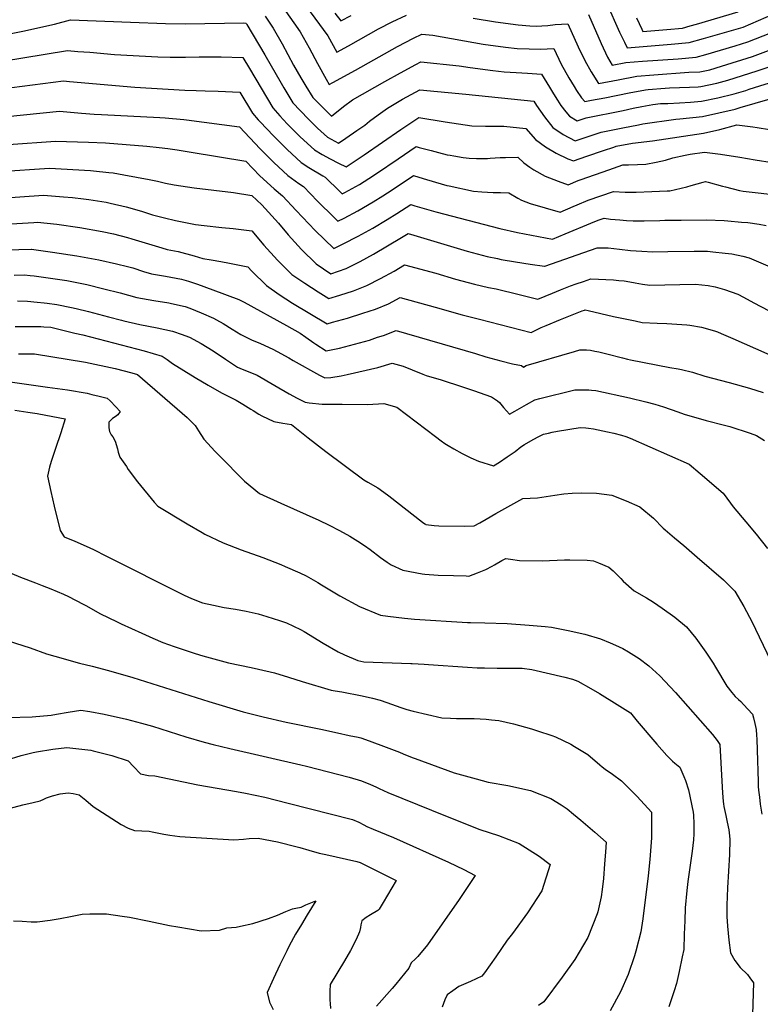
# Model space of a CAD drawing. Units: inches. Extents: x 2572295 to 2577760, y 1529148 to 1534828.
# Drawn here: x 2576329 to 2576930, y 1531928 to 1532727 of the extents above; entities that cross this region are included whole.
import ezdxf

# ---------------------------------------------------------------- set-up
doc = ezdxf.new("R2010")
doc.units = ezdxf.units.IN
doc.header["$MEASUREMENT"] = 0
doc.layers.add('tile_2645_09_contour_10ft', color=157, linetype='Continuous')

msp = doc.modelspace()

# ---------------------------------------------------------------- linework, layer by layer
at = {"layer": 'tile_2645_09_contour_10ft'}
for points, elevation in [([(2576557.93, 1532742.05), (2576578.98, 1532713.38), (2576586.28, 1532700.16), (2576595.74, 1532705.36), (2576620.21, 1532718.97), (2576631.26, 1532724.69), (2576642.87, 1532730.14)], 7650), ([(2576805.12, 1532740.16), (2576815.79, 1532716.5), (2576819.75, 1532708.17), (2576821.86, 1532703.75), (2576857.56, 1532706.75), (2576872.3, 1532708.1), (2576883.8, 1532711.27), (2576916.12, 1532720.54), (2576940.92, 1532731.36)], 7630), ([(2576527.98, 1532729.42), (2576534.56, 1532719.65), (2576541.91, 1532706.84), (2576551.07, 1532689.63), (2576557.05, 1532679.25), (2576561.09, 1532672.58), (2576566.75, 1532663.38), (2576572.91, 1532657.15), (2576581.97, 1532648.35), (2576591.73, 1532656.11), (2576598.87, 1532661.49), (2576625.12, 1532676.25), (2576637.86, 1532683.35), (2576650.33, 1532690.16), (2576654.41, 1532692.3), (2576685.63, 1532689.14), (2576694.5, 1532687.67), (2576712.84, 1532685.21), (2576722.17, 1532684.17), (2576731.73, 1532683.52), (2576741.13, 1532683.15), (2576752.47, 1532682.39), (2576758.95, 1532671.76), (2576762.06, 1532666.4), (2576765.43, 1532661.16), (2576768.15, 1532656.94), (2576772.26, 1532651.75), (2576775.16, 1532648.12), (2576781.34, 1532644.45), (2576788.66, 1532646.78), (2576818.67, 1532652.95), (2576826.72, 1532654.6), (2576833.77, 1532655.96), (2576842.89, 1532657.63), (2576849.11, 1532658.45), (2576854.82, 1532658.42), (2576864.43, 1532658.94), (2576873.22, 1532659.46), (2576882.4, 1532660.27), (2576895.57, 1532663.07), (2576908.71, 1532666.43), (2576918.23, 1532669.13), (2576921.04, 1532670.04), (2576946.06, 1532677.85)], 7670), ([(2576543, 1532735.76), (2576556.61, 1532716.54), (2576563.74, 1532703.76), (2576570.62, 1532691.01), (2576577.71, 1532678.23), (2576580.07, 1532674), (2576583.11, 1532675.65), (2576601.41, 1532685.66), (2576635.65, 1532704.7), (2576648.44, 1532711.47), (2576655.15, 1532714.89), (2576664.15, 1532713.92), (2576705.01, 1532706.68), (2576723.29, 1532704.1), (2576732.71, 1532703.22), (2576742.38, 1532702.79), (2576751.46, 1532702.66), (2576762.5, 1532703.08), (2576768.42, 1532690.4), (2576774.68, 1532679.25), (2576778.79, 1532672.19), (2576780.71, 1532669.13), (2576784.92, 1532663.23), (2576787.49, 1532660.02), (2576793.07, 1532661.08), (2576803.89, 1532663.15), (2576823.55, 1532667.09), (2576836.84, 1532669.6), (2576838.9, 1532669.97), (2576852.86, 1532670.93), (2576856.33, 1532671.16), (2576872.46, 1532671.67), (2576879.62, 1532672.05), (2576881.66, 1532672.18), (2576894.83, 1532675.1), (2576903.75, 1532677.43), (2576927.54, 1532684.95), (2576942.17, 1532689.98)], 7660), ([(2576584.73, 1532731.74), (2576589.54, 1532725.46), (2576597.8, 1532729.98)], 7640), ([(2576790.6, 1532730.77), (2576800.85, 1532707.19), (2576806.1, 1532696.08), (2576809.87, 1532689.69), (2576820.74, 1532691.65), (2576834.48, 1532692.86), (2576863.21, 1532694.83), (2576877.93, 1532696.21), (2576885.75, 1532698.36), (2576909.68, 1532705.41), (2576919.98, 1532708.5), (2576968.35, 1532727.5)], 7640), ([(2576829.54, 1532727.92), (2576833.88, 1532718.76), (2576834.74, 1532716.95), (2576854.19, 1532718.59), (2576866.79, 1532719.72), (2576873.04, 1532721.42), (2576878.31, 1532722.86), (2576912.14, 1532732.93)], 7620), ([(2576312.31, 1532713.43), (2576331.52, 1532717.22), (2576357, 1532722.98), (2576369.97, 1532726.36), (2576418.77, 1532724.63), (2576447.32, 1532723.35), (2576463.53, 1532723.11), (2576510.7, 1532723.89), (2576512.48, 1532723.72), (2576512.94, 1532723.08), (2576513.21, 1532722.67), (2576527.84, 1532697.87), (2576540.99, 1532675.08), (2576543.27, 1532671.28), (2576550.58, 1532659.17), (2576556.44, 1532652.87), (2576563.48, 1532645.51), (2576568.56, 1532640.37), (2576570.47, 1532638.58), (2576578.7, 1532631.16), (2576587.68, 1532626.31), (2576593.46, 1532630.26), (2576602.54, 1532636.49), (2576608.97, 1532640.96), (2576612.81, 1532644.05), (2576619.94, 1532649.43), (2576627.39, 1532654.73), (2576639.62, 1532661.89), (2576653.67, 1532669.7), (2576691, 1532665.99), (2576746.11, 1532660.32), (2576748.27, 1532656.91), (2576754.71, 1532647.7), (2576761.73, 1532638.89), (2576770.05, 1532633.4), (2576779.8, 1532628.2), (2576790.23, 1532631.65), (2576800.91, 1532635.23), (2576818.37, 1532638.85), (2576831.02, 1532641.32), (2576834.61, 1532642.01), (2576861.52, 1532645.84), (2576864.81, 1532645.99), (2576883.16, 1532647.86), (2576896.33, 1532650.82), (2576909.48, 1532654), (2576913.68, 1532655.22), (2576937.96, 1532662.26)], 7680), ([(2576697.02, 1532727.87), (2576715.04, 1532724.8), (2576733.34, 1532722.27), (2576742.84, 1532721.52), (2576747.96, 1532721.35), (2576752.8, 1532721.51), (2576757.63, 1532721.78), (2576763.41, 1532722.52), (2576773.87, 1532723.28), (2576782.26, 1532704.38), (2576787.5, 1532693.28), (2576792.7, 1532684.18), (2576798.68, 1532674.85), (2576814.56, 1532677.82), (2576829.87, 1532680.75), (2576843.69, 1532681.87), (2576871.96, 1532683.82), (2576880.92, 1532684.17), (2576888.91, 1532685.94), (2576898.46, 1532688.79), (2576923.79, 1532696.64), (2576947.51, 1532705.53)], 7650), ([(2576296.43, 1532689.86), (2576367.69, 1532701.45), (2576375.91, 1532700.83), (2576385.66, 1532700.04), (2576405.91, 1532698.29), (2576441.07, 1532696.35), (2576450.88, 1532696.08), (2576457.26, 1532696.03), (2576463.56, 1532696.2), (2576474.49, 1532696.31), (2576492.26, 1532696.44), (2576509.97, 1532695.88), (2576515.33, 1532686.8), (2576534.39, 1532654.96), (2576540, 1532648.59), (2576545.93, 1532641.98), (2576556.57, 1532631.46), (2576568.18, 1532620.98), (2576574.44, 1532617.13), (2576580.9, 1532613.49), (2576587.56, 1532610.04), (2576593.78, 1532607.15), (2576608.55, 1532616.92), (2576638.18, 1532637.42), (2576652.83, 1532647.04), (2576674.18, 1532643.49), (2576685.05, 1532641.9), (2576695.95, 1532640.4), (2576706.95, 1532640.08), (2576721.77, 1532640.09), (2576739.75, 1532638.25), (2576747.65, 1532629.2), (2576755.53, 1532623.4), (2576764.24, 1532618.18), (2576773.91, 1532613.61), (2576778.26, 1532611.95), (2576789.19, 1532615.66), (2576802.84, 1532620.34), (2576811.06, 1532623.13), (2576813.05, 1532623.79), (2576826.33, 1532626.39), (2576842.4, 1532628.12), (2576883.98, 1532634.56), (2576897.15, 1532637.37), (2576910.94, 1532641.1), (2576923.87, 1532639.51), (2576927.53, 1532639.02), (2576937.5, 1532637.53)], 7690), ([(2576297.13, 1532668.27), (2576364.45, 1532676.89), (2576369.36, 1532676.48), (2576422.33, 1532671.82), (2576462.94, 1532669.32), (2576472.16, 1532669.06), (2576479.28, 1532668.91), (2576489.87, 1532668.53), (2576507.56, 1532667.71), (2576517.9, 1532650.67), (2576522.51, 1532645.22), (2576524.09, 1532643.49), (2576534.87, 1532632.19), (2576545.98, 1532621.22), (2576557.44, 1532610.58), (2576563.47, 1532606.52), (2576574.78, 1532599.82), (2576576.69, 1532598.79), (2576588.59, 1532587.16), (2576590.69, 1532585.11), (2576592.81, 1532586.24), (2576604.72, 1532592.8), (2576612.38, 1532597.72), (2576618.6, 1532601.8), (2576635.97, 1532613.63), (2576650.65, 1532623.54), (2576653.05, 1532622.92), (2576659.7, 1532621.18), (2576662.8, 1532620.26), (2576668.74, 1532618.7), (2576675.91, 1532616.87), (2576678.14, 1532616.45), (2576681.21, 1532615.92), (2576688.94, 1532614.61), (2576693.68, 1532614.13), (2576699.75, 1532613.8), (2576708.68, 1532614), (2576710.84, 1532614.08), (2576718.72, 1532614.64), (2576723.17, 1532614.81), (2576733.21, 1532614.93), (2576737.94, 1532610.45), (2576742.89, 1532606.85), (2576746.12, 1532604.56), (2576755.47, 1532599.62), (2576765.89, 1532595.53), (2576773.98, 1532592.43), (2576782.1, 1532596.03), (2576784.68, 1532596.95), (2576807.12, 1532604.78), (2576818.32, 1532608.64), (2576823.12, 1532608.66), (2576830.25, 1532608.87), (2576837.16, 1532609.39), (2576845.49, 1532610.91), (2576853.05, 1532612.45), (2576859.08, 1532614.29), (2576868.92, 1532616.46), (2576873.09, 1532617.33), (2576884.83, 1532619.06), (2576897.67, 1532617.48), (2576913.46, 1532614.88), (2576925.92, 1532612.66), (2576939.56, 1532610.53)], 7700), ([(2576289.3, 1532644.96), (2576361.21, 1532652.34), (2576379.15, 1532650.67), (2576389.18, 1532649.72), (2576395.16, 1532649.5), (2576442.69, 1532647.2), (2576446.9, 1532646.93), (2576462.07, 1532645.39), (2576464.25, 1532645.15), (2576507.26, 1532639.62), (2576524.06, 1532621.73), (2576535.15, 1532610.72), (2576546.51, 1532599.99), (2576552.32, 1532595.73), (2576555.45, 1532593.57), (2576559.16, 1532591.09), (2576570.63, 1532579.28), (2576572.11, 1532577.73), (2576582.44, 1532567.61), (2576587.22, 1532562.96), (2576592.1, 1532565.44), (2576603.3, 1532571.45), (2576615.89, 1532578.63), (2576623.58, 1532583.5), (2576631.19, 1532588.48), (2576648.46, 1532600.04), (2576656.33, 1532597.77), (2576666.49, 1532594.62), (2576675.52, 1532592), (2576677.52, 1532591.57), (2576697.1, 1532587.49), (2576703.91, 1532586.91), (2576713.15, 1532586.39), (2576719.16, 1532586.28), (2576725.87, 1532586.01), (2576733.06, 1532581.62), (2576736.12, 1532580.16), (2576743.12, 1532577.24), (2576767.62, 1532570.44), (2576778.09, 1532574.88), (2576781.28, 1532576.25), (2576790.2, 1532580.06), (2576800.7, 1532583.6), (2576810.82, 1532587.01), (2576820.27, 1532586.58), (2576829.26, 1532586.62), (2576841.85, 1532586.96), (2576854.38, 1532587.51), (2576856.71, 1532587.61), (2576870.41, 1532590.9), (2576873.85, 1532591.94), (2576883.53, 1532594.65), (2576885.48, 1532595.13), (2576887.63, 1532594.67), (2576899.27, 1532591.46), (2576901.67, 1532590.77), (2576913.04, 1532587.99), (2576916.21, 1532587.26), (2576947.47, 1532583.95)], 7710), ([(2576319.73, 1532625.12), (2576357.89, 1532627.92), (2576384.82, 1532627.03), (2576398.37, 1532626.48), (2576431.94, 1532623.83), (2576442, 1532622.89), (2576449.1, 1532622.07), (2576456.71, 1532620.91), (2576468.07, 1532619.05), (2576512.29, 1532611.7), (2576523.89, 1532599.82), (2576535.34, 1532589.19), (2576542.05, 1532583.58), (2576553.2, 1532571.62), (2576568.62, 1532555.46), (2576576.25, 1532548.04), (2576583.75, 1532540.81), (2576591.49, 1532544.53), (2576603.62, 1532550.82), (2576615.47, 1532557.47), (2576627.17, 1532564.29), (2576634.89, 1532569.14), (2576646.27, 1532576.54), (2576649.61, 1532575.56), (2576666.69, 1532570.52), (2576718.48, 1532557.19), (2576732.79, 1532553.92), (2576761.26, 1532548.45), (2576771.66, 1532552.64), (2576792.56, 1532561.32), (2576798.46, 1532563.76), (2576803.31, 1532565.38), (2576808.37, 1532564.63), (2576816.03, 1532564.05), (2576821.38, 1532563.69), (2576826.75, 1532563.34), (2576835.8, 1532563.17), (2576848.39, 1532563.49), (2576852.56, 1532563.71), (2576865.83, 1532563.95), (2576886.33, 1532564.13), (2576900.57, 1532563.46), (2576903.62, 1532563.29), (2576914.85, 1532562.34), (2576919.79, 1532561.89), (2576929.19, 1532560.47), (2576934.7, 1532559.51)], 7720), ([(2576272.07, 1532600.7), (2576352.98, 1532606.02), (2576386.34, 1532604.19), (2576388.79, 1532603.95), (2576401.18, 1532602.61), (2576404.79, 1532602.19), (2576413.44, 1532600.71), (2576434.03, 1532596.94), (2576440.59, 1532595.49), (2576447.14, 1532593.97), (2576454.18, 1532592.43), (2576470.34, 1532589.98), (2576486.48, 1532588.04), (2576502.37, 1532586.29), (2576517.33, 1532583.78), (2576525.3, 1532576.22), (2576538.83, 1532561.31), (2576546.7, 1532551.94), (2576557.67, 1532539.93), (2576569.51, 1532528.3), (2576581.51, 1532520.2), (2576593.87, 1532524.66), (2576605.24, 1532530.29), (2576616.15, 1532536.29), (2576638.71, 1532549.65), (2576644.09, 1532553.04), (2576648.87, 1532551.74), (2576692.14, 1532538.76), (2576708.27, 1532534.46), (2576716.65, 1532532.6), (2576719.69, 1532531.94), (2576731.39, 1532530.06), (2576743.12, 1532528.23), (2576754.91, 1532526.41), (2576755.06, 1532526.48), (2576797.5, 1532541.37), (2576806.59, 1532541.44), (2576815.79, 1532540.33), (2576824.7, 1532539.32), (2576833.75, 1532538.64), (2576842.75, 1532538.24), (2576854.99, 1532538.34), (2576876.35, 1532538.76), (2576880.45, 1532538.71), (2576887.04, 1532538.6), (2576891.48, 1532538.26), (2576901.41, 1532537.18), (2576907.01, 1532536.42), (2576915.81, 1532534.55), (2576921.02, 1532533.31), (2576938.02, 1532525.94)], 7730), ([(2576305.74, 1532581.14), (2576348.08, 1532584.11), (2576364.3, 1532582.89), (2576371.82, 1532582.17), (2576380.56, 1532581.25), (2576385.05, 1532580.58), (2576398.93, 1532578.37), (2576402.35, 1532577.76), (2576415.36, 1532574.59), (2576422.12, 1532572.63), (2576428.45, 1532570.76), (2576436.71, 1532568.2), (2576446.26, 1532565.69), (2576455.34, 1532563.52), (2576466.13, 1532561.29), (2576471.53, 1532560.38), (2576478.57, 1532559.49), (2576492.96, 1532557.84), (2576502.16, 1532557.08), (2576517.2, 1532555.08), (2576527.13, 1532543.45), (2576538.13, 1532531.45), (2576549.87, 1532519.78), (2576560.32, 1532512.58), (2576571.16, 1532505.55), (2576579.8, 1532500.26), (2576588.74, 1532502.84), (2576599.9, 1532506.56), (2576610.56, 1532510.7), (2576621.82, 1532516.42), (2576632.69, 1532522.45), (2576641.17, 1532527.62), (2576666.57, 1532520.88), (2576682.66, 1532516.01), (2576698.1, 1532511.81), (2576709.46, 1532509.18), (2576715.72, 1532508.11), (2576722.06, 1532506.49), (2576727.78, 1532505.05), (2576749.47, 1532499.6), (2576761.2, 1532504.7), (2576767.84, 1532507.39), (2576776.07, 1532510.49), (2576780.45, 1532512.06), (2576786.45, 1532514.18), (2576792.44, 1532516.3), (2576810.93, 1532515.31), (2576815.13, 1532514.97), (2576819.42, 1532514.54), (2576824.12, 1532513.8), (2576828.42, 1532512.98), (2576834.34, 1532512.02), (2576840.28, 1532511.15), (2576852.52, 1532511.29), (2576864.8, 1532511.67), (2576877.38, 1532511.86), (2576887.8, 1532510.76), (2576893.26, 1532509.86), (2576900.84, 1532507.69), (2576911.74, 1532503.75), (2576916.29, 1532501.44), (2576924.8, 1532496.84), (2576936.69, 1532490.65)], 7740), ([(2576322, 1532560.79), (2576340.39, 1532562.03), (2576343.18, 1532562.21), (2576359.06, 1532560.46), (2576377.62, 1532557.77), (2576395.71, 1532554.62), (2576404.97, 1532552.81), (2576416.49, 1532549.69), (2576419.92, 1532548.72), (2576444.3, 1532541.3), (2576448.56, 1532540.15), (2576457.46, 1532538.54), (2576470.35, 1532534.97), (2576477.45, 1532532.86), (2576484.19, 1532531.62), (2576492.06, 1532530.29), (2576499.15, 1532528.9), (2576514.08, 1532525.93), (2576517.29, 1532522.41), (2576529.06, 1532510.75), (2576539.36, 1532503.49), (2576550.34, 1532496.51), (2576578.32, 1532479.82), (2576582.84, 1532480.95), (2576594.92, 1532484.3), (2576607.5, 1532488.25), (2576617.67, 1532491.69), (2576628.21, 1532495.93), (2576637.8, 1532500.99), (2576666.05, 1532493.16), (2576688.12, 1532487.03), (2576702.03, 1532483.44), (2576744.03, 1532472.78), (2576749.5, 1532475.34), (2576752.22, 1532476.61), (2576756.14, 1532478.41), (2576767.92, 1532483.23), (2576785.36, 1532490.3), (2576787.43, 1532490.92), (2576787.77, 1532491.01), (2576790.21, 1532490.48), (2576810.72, 1532485.66), (2576828.33, 1532482.04), (2576834.21, 1532480.88), (2576846.27, 1532480.15), (2576854.06, 1532480.07), (2576870.43, 1532478.82), (2576872.75, 1532478.56), (2576882.3, 1532477.09), (2576892.95, 1532473.9), (2576895.15, 1532473.18), (2576898.26, 1532471.87), (2576907.7, 1532467.77), (2576944.6, 1532451.51)], 7750), ([(2576287.56, 1532538.85), (2576338.27, 1532540.31), (2576338.34, 1532540.3), (2576355.55, 1532537.94), (2576375.23, 1532534.83), (2576390.15, 1532532.12), (2576393.16, 1532531.52), (2576407.53, 1532528.53), (2576416.39, 1532526.24), (2576420.71, 1532525.02), (2576429.44, 1532522.25), (2576435.93, 1532520.2), (2576447.19, 1532518.33), (2576460.29, 1532516.04), (2576466, 1532514.27), (2576473.25, 1532511.85), (2576485.73, 1532507.38), (2576506.76, 1532499.58), (2576511.06, 1532497.38), (2576545.35, 1532478.46), (2576556.39, 1532472.05), (2576561.02, 1532468.88), (2576567.59, 1532464.28), (2576569.25, 1532463.15), (2576577.49, 1532457.85), (2576588.34, 1532460.1), (2576600.62, 1532463.17), (2576612.67, 1532466.54), (2576619.4, 1532468.76), (2576624.26, 1532470.37), (2576634.43, 1532474.37), (2576698.7, 1532455.6), (2576707.1, 1532452.95), (2576719.49, 1532449.65), (2576728.91, 1532447.29), (2576736.15, 1532445.96), (2576737.87, 1532444.61), (2576740.08, 1532445.83), (2576779.09, 1532457.33), (2576783.48, 1532458.48), (2576785.24, 1532458.54), (2576788.93, 1532458.48), (2576792.17, 1532458.3), (2576795.78, 1532457.58), (2576799.04, 1532456.9), (2576805.5, 1532455.41), (2576818.27, 1532452.13), (2576822.32, 1532451.12), (2576824.71, 1532450.61), (2576856.57, 1532444.4), (2576863.32, 1532443.23), (2576866.06, 1532442.64), (2576875.01, 1532440.57), (2576884.94, 1532437.26), (2576904.85, 1532432.08), (2576921.17, 1532427.61), (2576932.34, 1532423.93)], 7760), ([(2576324.36, 1532519.15), (2576332.62, 1532519.39), (2576337.26, 1532518.97), (2576340.63, 1532518.57), (2576350.19, 1532517.44), (2576367.01, 1532514.74), (2576383.34, 1532511.55), (2576397.17, 1532508.22), (2576410.43, 1532504.86), (2576423.82, 1532501.08), (2576437.8, 1532498.55), (2576449.9, 1532496.68), (2576451.97, 1532496.33), (2576463.09, 1532493.75), (2576466.86, 1532492.47), (2576476.17, 1532488.57), (2576486.14, 1532484.3), (2576488.55, 1532482.95), (2576493.89, 1532479.93), (2576501.38, 1532475.36), (2576508.41, 1532470.97), (2576517.05, 1532466.85), (2576524.25, 1532463.69), (2576534.37, 1532459.12), (2576537.85, 1532457.36), (2576547.27, 1532452.02), (2576550.87, 1532449.9), (2576572.24, 1532438.13), (2576576.66, 1532435.88), (2576581.43, 1532436.29), (2576589.91, 1532437.51), (2576594.61, 1532438.47), (2576619.51, 1532444.29), (2576631.06, 1532447.74), (2576640.22, 1532445.45), (2576647.51, 1532442.39), (2576656.02, 1532438.74), (2576658.87, 1532437.89), (2576670.85, 1532434.38), (2576688.41, 1532428.64), (2576697.15, 1532425.66), (2576711.83, 1532420.58), (2576716.76, 1532417.14), (2576718.37, 1532415.77), (2576721.62, 1532411.86), (2576726.46, 1532406.48), (2576730.73, 1532408.85), (2576740.36, 1532414.3), (2576747, 1532417.98), (2576751.16, 1532419.02), (2576779.53, 1532426.04), (2576783.56, 1532426.13), (2576786.68, 1532426.18), (2576790.96, 1532426.05), (2576793.03, 1532425.91), (2576796.57, 1532425.59), (2576823.92, 1532419.59), (2576837.01, 1532416.5), (2576844.33, 1532414.52), (2576851.57, 1532412.33), (2576863.07, 1532408.25), (2576868.18, 1532406.39), (2576886.03, 1532401.19), (2576900.96, 1532397.46), (2576905.19, 1532396.45), (2576921.76, 1532390.96), (2576926.79, 1532389.09), (2576933.38, 1532385.04)], 7770), ([(2576326.97, 1532498.47), (2576335.08, 1532497.99), (2576343.15, 1532497.4), (2576348.73, 1532496.85), (2576351.15, 1532496.54), (2576359.1, 1532495.51), (2576370.94, 1532493), (2576374.7, 1532492.14), (2576384.57, 1532489.67), (2576401.02, 1532485.29), (2576411.37, 1532482.61), (2576413.34, 1532482.13), (2576426.49, 1532479.27), (2576440.37, 1532476.56), (2576452.79, 1532473.68), (2576460.66, 1532470.99), (2576465.77, 1532469.22), (2576466.61, 1532468.79), (2576476.1, 1532463.86), (2576486.02, 1532457.71), (2576495.86, 1532451.06), (2576505.76, 1532444.56), (2576509.52, 1532442.92), (2576518.33, 1532439.48), (2576521.68, 1532438.13), (2576535.87, 1532429.56), (2576547.54, 1532422.83), (2576554.11, 1532419.29), (2576560.56, 1532416.27), (2576563.76, 1532415.73), (2576574.27, 1532414.43), (2576590.69, 1532414.4), (2576611.23, 1532414.38), (2576624.3, 1532414.98), (2576635.11, 1532412.06), (2576666.26, 1532388.35), (2576671.07, 1532384.85), (2576674.04, 1532382.72), (2576676.65, 1532381.04), (2576681.21, 1532378.27), (2576688.05, 1532374.42), (2576694.95, 1532370.94), (2576701.35, 1532368.17), (2576713.52, 1532364.61), (2576718.22, 1532367.45), (2576724.65, 1532371.67), (2576731.06, 1532376.14), (2576735.67, 1532379.96), (2576738.54, 1532381.67), (2576745.7, 1532385.88), (2576750.28, 1532388.32), (2576753.92, 1532390.12), (2576757.96, 1532391.11), (2576761.17, 1532391.85), (2576765.28, 1532392.75), (2576783.84, 1532395.65), (2576788.27, 1532395.36), (2576790.48, 1532395.09), (2576794.65, 1532394.55), (2576805.88, 1532392.16), (2576811.07, 1532390.92), (2576817.23, 1532389.29), (2576820.73, 1532388.2), (2576824.41, 1532387.05), (2576872.23, 1532365.71), (2576881.11, 1532358.39), (2576899.82, 1532342.37), (2576905.91, 1532334.24), (2576908.1, 1532331.22), (2576918.25, 1532319.07), (2576926.62, 1532309.14), (2576935.88, 1532297.38)], 7780), ([(2576325.1, 1532477.56), (2576337.73, 1532477.53), (2576345.94, 1532477.51), (2576348.56, 1532477.38), (2576354.02, 1532477.04), (2576373.61, 1532472.27), (2576380.09, 1532470.67), (2576429.85, 1532457.9), (2576444.53, 1532453.49), (2576448.44, 1532450.65), (2576452.82, 1532447.55), (2576471.29, 1532436.28), (2576481.89, 1532429.81), (2576492.58, 1532423.75), (2576499.79, 1532420.26), (2576504.47, 1532417.66), (2576510.04, 1532414.53), (2576516.55, 1532410.45), (2576518.34, 1532409.28), (2576523.07, 1532406.4), (2576525.33, 1532405.15), (2576535.18, 1532400.44), (2576542.37, 1532399.15), (2576549.4, 1532398.04), (2576563.1, 1532387.09), (2576577.48, 1532376.14), (2576608.3, 1532353.07), (2576611.54, 1532351.3), (2576619.64, 1532346.74), (2576624.36, 1532343.25), (2576628.58, 1532340.08), (2576655.77, 1532318.9), (2576657.58, 1532317.52), (2576658.22, 1532317.04), (2576658.54, 1532316.86), (2576665.26, 1532316.15), (2576669.01, 1532315.85), (2576689.55, 1532315.62), (2576697.73, 1532315.7), (2576702.22, 1532318.2), (2576707.57, 1532321.23), (2576715.38, 1532325.72), (2576737.37, 1532338.11), (2576749.2, 1532338.55), (2576763.23, 1532340.74), (2576770.59, 1532341.68), (2576777.2, 1532342.25), (2576784.48, 1532342.47), (2576797.04, 1532342.2), (2576809.41, 1532340.72), (2576821.26, 1532335.99), (2576832.16, 1532331.35), (2576843.33, 1532322.1), (2576851.27, 1532314.03), (2576852.68, 1532312.57), (2576860.32, 1532306.09), (2576867.84, 1532299.89), (2576878.87, 1532290.44), (2576900.16, 1532271.91), (2576909.3, 1532262.8), (2576916.51, 1532250.46), (2576923.28, 1532237.64), (2576926.08, 1532231.94), (2576941.51, 1532199.77)], 7790), ([(2576327.97, 1532455.28), (2576333.18, 1532455.37), (2576340.85, 1532455.44), (2576382.13, 1532448.6), (2576406.29, 1532443.52), (2576419.97, 1532439.92), (2576424.34, 1532438.54), (2576464.71, 1532403.72), (2576471.41, 1532397.11), (2576473.91, 1532392.94), (2576478.27, 1532386.19), (2576487.62, 1532376.25), (2576498.27, 1532365.19), (2576503.67, 1532359.59), (2576511.46, 1532352.1), (2576523.44, 1532342.11), (2576540.73, 1532334.31), (2576571.65, 1532320.46), (2576580.15, 1532316.3), (2576588.57, 1532311.95), (2576596.91, 1532307.34), (2576603.42, 1532303.45), (2576608.86, 1532299.83), (2576613.43, 1532296.56), (2576621.84, 1532290.12), (2576627.14, 1532286.38), (2576630.44, 1532284.07), (2576639.92, 1532279.76), (2576655.65, 1532276.83), (2576657.69, 1532276.66), (2576668.56, 1532275.82), (2576680.96, 1532275.41), (2576691.15, 1532275.1), (2576693.37, 1532275.04), (2576700.48, 1532277.73), (2576707.18, 1532280.36), (2576712.37, 1532283.2), (2576714.25, 1532284.23), (2576720.22, 1532287.54), (2576723.43, 1532289.4), (2576727.12, 1532288.78), (2576734.48, 1532287.58), (2576752.91, 1532287.42), (2576770.97, 1532288.11), (2576775.38, 1532288.21), (2576789.45, 1532287.85), (2576794.75, 1532287.38), (2576798.67, 1532285.83), (2576807.13, 1532282.33), (2576810.47, 1532279.19), (2576816.85, 1532273.12), (2576818.66, 1532270.89), (2576827.6, 1532262.94), (2576837.69, 1532257.35), (2576843.27, 1532253.87), (2576850.44, 1532248.93), (2576860.74, 1532241.58), (2576869.99, 1532233.73), (2576877.71, 1532224.6), (2576885.87, 1532213.41), (2576891.72, 1532204.32), (2576893.51, 1532201.13), (2576902.81, 1532185.78), (2576906.89, 1532180.6), (2576909.72, 1532177.44), (2576912.38, 1532174.86), (2576914.12, 1532173.18), (2576916.4, 1532170.89), (2576923.74, 1532162.97), (2576924.43, 1532160.12), (2576925.45, 1532155.52), (2576926.52, 1532150.44), (2576926.9, 1532146), (2576927.14, 1532142.65), (2576927.54, 1532133.88), (2576928.17, 1532108.45), (2576928.4, 1532104.36), (2576928.62, 1532101.37), (2576929.26, 1532095.51), (2576930.01, 1532089.9), (2576931.31, 1532081.8)], 7800), ([(2576321.2, 1532432.56), (2576351.37, 1532428.42), (2576367.52, 1532426.19), (2576383.71, 1532423.34), (2576387.45, 1532422.44), (2576393.28, 1532421.02), (2576399.93, 1532419.34), (2576402.39, 1532417.15), (2576406.97, 1532412.48), (2576410.31, 1532408.48), (2576408.38, 1532405.81), (2576406.4, 1532404.16), (2576404.19, 1532402.92), (2576401.16, 1532399.94), (2576401.27, 1532395.43), (2576401.77, 1532392.47), (2576403.22, 1532389.57), (2576404.51, 1532387.89), (2576406.31, 1532384.57), (2576408.27, 1532378.15), (2576408.9, 1532375.46), (2576410.03, 1532371.63), (2576415.42, 1532363.82), (2576417.02, 1532361.59), (2576424.57, 1532351.63), (2576437.99, 1532334.89), (2576441.07, 1532331.77), (2576464.9, 1532317.44), (2576477.09, 1532310.35), (2576479.22, 1532309.15), (2576493.89, 1532301.88), (2576508.53, 1532296.34), (2576526.11, 1532290.15), (2576540.74, 1532284.45), (2576544.39, 1532282.92), (2576556.2, 1532277.69), (2576561.47, 1532275.16), (2576570.83, 1532269.76), (2576573.87, 1532267.9), (2576576.42, 1532266.21), (2576588.7, 1532258.91), (2576604.73, 1532250.21), (2576621.73, 1532243.43), (2576627.54, 1532242.42), (2576641.14, 1532240.85), (2576649.32, 1532240.11), (2576692.23, 1532237.43), (2576694.87, 1532237.32), (2576706.34, 1532237.16), (2576724.5, 1532236.54), (2576742.37, 1532235.28), (2576755.29, 1532234.18), (2576760.39, 1532233.47), (2576774.14, 1532230.91), (2576787.51, 1532227.84), (2576800.38, 1532224.02), (2576808.1, 1532220.89), (2576812.53, 1532219.1), (2576818.51, 1532216.22), (2576823.08, 1532213.56), (2576825.25, 1532212.19), (2576831.76, 1532208.08), (2576839.59, 1532202.24), (2576848.4, 1532194.08), (2576856.95, 1532185.13), (2576861.12, 1532180.44), (2576891.18, 1532146.37), (2576893.21, 1532144.01), (2576894.98, 1532141.62), (2576896.13, 1532139.93), (2576897.23, 1532138.25), (2576898.7, 1532108.69), (2576899.33, 1532099.09), (2576899.86, 1532092.01), (2576900.12, 1532090.12), (2576900.47, 1532088.03), (2576901.95, 1532080.78), (2576903.19, 1532075.32), (2576904.36, 1532069.17), (2576904.75, 1532066.57), (2576905.07, 1532064.26), (2576905.4, 1532061.15), (2576904.91, 1532048.97), (2576903.27, 1532022.01), (2576902.78, 1532008.03), (2576902.8, 1532003.59), (2576902.87, 1531998.66), (2576903.33, 1531990.87), (2576904.5, 1531979.55), (2576905.75, 1531969.31), (2576909.37, 1531963.15), (2576913.7, 1531957.51), (2576919.49, 1531951.71), (2576921.53, 1531949.16), (2576924.45, 1531945.07), (2576923.73, 1531919.31)], 7810), ([(2576324.78, 1532409.75), (2576335.41, 1532408.07), (2576343.02, 1532406.86), (2576355.82, 1532404.56), (2576365.85, 1532402.68), (2576362.11, 1532391.16), (2576357.8, 1532378.43), (2576354.47, 1532368.07), (2576353.02, 1532363.52), (2576351.53, 1532356.08), (2576354.2, 1532343.59), (2576356.92, 1532331.64), (2576361.81, 1532312.02), (2576364.83, 1532306.94), (2576373.66, 1532303.43), (2576382.77, 1532299.32), (2576388.64, 1532296.67), (2576399.32, 1532291.23), (2576462.28, 1532259.65), (2576468.25, 1532256.92), (2576477.36, 1532253.26), (2576486.25, 1532251.29), (2576494.87, 1532249.45), (2576504.12, 1532248.19), (2576512.66, 1532246.48), (2576522.48, 1532244.48), (2576529.55, 1532242.35), (2576539.8, 1532238.98), (2576545.44, 1532237), (2576556.69, 1532231.56), (2576559.63, 1532230.03), (2576575.11, 1532220.62), (2576587.39, 1532213.55), (2576592.61, 1532211.05), (2576603.2, 1532206.42), (2576608.21, 1532205.45), (2576646.21, 1532204.11), (2576647.35, 1532204.09), (2576657.16, 1532203.56), (2576660.79, 1532203.34), (2576692.24, 1532200.99), (2576700.11, 1532200.51), (2576706.1, 1532200.46), (2576716.32, 1532200.38), (2576726.53, 1532200.31), (2576731, 1532200.31), (2576736.71, 1532200.27), (2576744.51, 1532199.35), (2576771.34, 1532192.97), (2576777.6, 1532191.41), (2576781.89, 1532189.79), (2576792.58, 1532183.73), (2576799.5, 1532179.72), (2576813.91, 1532170.69), (2576824.61, 1532163.97), (2576830.11, 1532157.29), (2576846.08, 1532138.68), (2576854.08, 1532129.38), (2576858.68, 1532124.75), (2576860.59, 1532123.09), (2576864.68, 1532119.99), (2576868.03, 1532112.52), (2576869.35, 1532109.06), (2576871.8, 1532101.69), (2576875.52, 1532083.35), (2576875.85, 1532081.12), (2576876.08, 1532073.97), (2576876.06, 1532065.88), (2576875.88, 1532061.12), (2576874.83, 1532051.79), (2576871.32, 1532027.08), (2576870.49, 1532020.01), (2576868.98, 1532005.86), (2576868.64, 1531995.15), (2576868.31, 1531984.44), (2576867.81, 1531972.11), (2576866.55, 1531966.01), (2576864.06, 1531954.14), (2576861.96, 1531944.55), (2576860.19, 1531938.53), (2576855.76, 1531925.53)], 7820), ([(2576317.32, 1532279.37), (2576329.63, 1532274.13), (2576341.77, 1532269.44), (2576347, 1532267.46), (2576354.02, 1532264.8), (2576364.37, 1532260.34), (2576368.42, 1532258.51), (2576380.34, 1532252.29), (2576382.44, 1532251.15), (2576394.31, 1532244.35), (2576407.5, 1532238.04), (2576411.1, 1532236.33), (2576427.96, 1532228.66), (2576436.86, 1532224.74), (2576445.08, 1532221.12), (2576454.23, 1532217.85), (2576471.33, 1532212.18), (2576477.58, 1532210.3), (2576498.4, 1532204.52), (2576516.83, 1532200.87), (2576532.2, 1532197.31), (2576535.7, 1532196.49), (2576547.05, 1532192.94), (2576558.25, 1532189.39), (2576581.66, 1532182.48), (2576585.01, 1532182.01), (2576590.29, 1532180.98), (2576606.72, 1532177.77), (2576615.19, 1532176.07), (2576621.4, 1532174.26), (2576626.78, 1532172.47), (2576638.35, 1532168.43), (2576643.2, 1532166.88), (2576648.1, 1532165.49), (2576671.6, 1532160.09), (2576678.65, 1532159.65), (2576683.28, 1532159.37), (2576695.7, 1532159.54), (2576697.82, 1532159.47), (2576707.53, 1532159), (2576711.82, 1532158.49), (2576717.74, 1532157.74), (2576729.79, 1532155.11), (2576744.22, 1532151.21), (2576749.27, 1532149.57), (2576760.84, 1532145.75), (2576763.74, 1532144.5), (2576776.23, 1532138.64), (2576779.16, 1532136.85), (2576789.9, 1532130.17), (2576799.86, 1532121.92), (2576801.57, 1532120.21), (2576804.2, 1532118.41), (2576809.97, 1532114.25), (2576817.28, 1532108.93), (2576830.02, 1532096.2), (2576841.76, 1532083.59), (2576841.82, 1532073.06), (2576841.76, 1532067.19), (2576841.59, 1532062.52), (2576840.31, 1532044.98), (2576838.92, 1532031.86), (2576834.61, 1531996.93), (2576833.16, 1531986.38), (2576828.94, 1531970.6), (2576827.95, 1531966.96), (2576822.65, 1531951.7), (2576816.57, 1531937.6), (2576808.15, 1531922.37)], 7830), ([(2576319.56, 1532222.38), (2576337.43, 1532216.91), (2576350.64, 1532211.98), (2576357.25, 1532209.96), (2576377.29, 1532204.34), (2576387.58, 1532201.83), (2576401.02, 1532198.42), (2576420.74, 1532192.65), (2576482.38, 1532173.3), (2576510.22, 1532164.79), (2576526.5, 1532160.79), (2576545.2, 1532156.43), (2576573.2, 1532150.77), (2576586.89, 1532147.84), (2576596.42, 1532145.76), (2576603.61, 1532144.18), (2576605.68, 1532143.72), (2576612.44, 1532141.33), (2576626.21, 1532136.21), (2576637.08, 1532132.11), (2576640.08, 1532130.83), (2576647.34, 1532127.82), (2576649.87, 1532126.88), (2576681.57, 1532115.34), (2576699.42, 1532110.48), (2576709.13, 1532107.91), (2576724.96, 1532105.2), (2576743.35, 1532101.09), (2576760.08, 1532094.64), (2576768.24, 1532089.48), (2576773.19, 1532086.11), (2576778.49, 1532081.93), (2576784.41, 1532077.04), (2576795.58, 1532067.2), (2576804.83, 1532059.04), (2576804.32, 1532051.06), (2576803.67, 1532041.4), (2576802.79, 1532029.72), (2576801.76, 1532020.83), (2576800.85, 1532014.62), (2576798.26, 1532002.59), (2576797.68, 1532000.99), (2576790.14, 1531981.76), (2576779.4, 1531963.87), (2576769.07, 1531949.67), (2576754.43, 1531929.63), (2576749.94, 1531926.7)], 7840), ([(2576319.35, 1532160.19), (2576338.85, 1532160.9), (2576354.31, 1532162.1), (2576358.65, 1532162.91), (2576368.06, 1532164.68), (2576378.42, 1532166.11), (2576385.8, 1532165.16), (2576397.38, 1532163.07), (2576415.61, 1532158.87), (2576427.81, 1532155.72), (2576436.74, 1532153.14), (2576463.62, 1532144.58), (2576478.67, 1532140.24), (2576485.76, 1532138.37), (2576499.48, 1532135.05), (2576557.14, 1532121.77), (2576561.63, 1532120.66), (2576596.34, 1532111.98), (2576606.19, 1532108.78), (2576613.55, 1532105.93), (2576617.88, 1532103.92), (2576620.62, 1532102.63), (2576627.78, 1532099.49), (2576663.25, 1532085.02), (2576667.66, 1532083.25), (2576702.34, 1532069.33), (2576717.49, 1532064.58), (2576734.17, 1532058.07), (2576742.35, 1532052.94), (2576750.42, 1532047.64), (2576759.42, 1532041.05), (2576752.63, 1532019.49), (2576741.1, 1532001.64), (2576728.76, 1531985.13), (2576724.52, 1531979.58), (2576715.35, 1531966.18), (2576706.12, 1531953.14), (2576704.09, 1531950.35), (2576694.8, 1531945.94), (2576685.33, 1531941.9), (2576680.38, 1531938.59), (2576675.75, 1531935.29), (2576673.99, 1531931.16), (2576671.73, 1531925.18)], 7850), ([(2576317.96, 1532125.6), (2576329.92, 1532129.35), (2576339.71, 1532131.86), (2576342.42, 1532132.52), (2576355.82, 1532134.71), (2576367.06, 1532136), (2576369.59, 1532135.78), (2576386.53, 1532133.71), (2576388.5, 1532133.33), (2576403.65, 1532129.51), (2576417.02, 1532125.05), (2576421.33, 1532120.48), (2576426.81, 1532114.53), (2576433.37, 1532113.3), (2576438.54, 1532112.94), (2576473.39, 1532105.72), (2576504.85, 1532100.25), (2576512.15, 1532098.75), (2576527.89, 1532095.5), (2576546.86, 1532090.86), (2576599.11, 1532077.63), (2576604.13, 1532075.21), (2576608.15, 1532073.07), (2576610.57, 1532071.75), (2576615.75, 1532069.55), (2576632.24, 1532062.8), (2576676.86, 1532042.84), (2576689.25, 1532036.91), (2576698.63, 1532032.15), (2576691.03, 1532020.82), (2576685.49, 1532012.71), (2576659.79, 1531975.74), (2576652.09, 1531966.36), (2576650.16, 1531964.42), (2576646.65, 1531961.27), (2576644.77, 1531956.79), (2576634.08, 1531943.79), (2576631.13, 1531940.42), (2576618.51, 1531926.04)], 7860), ([(2576317.39, 1532085.7), (2576331.26, 1532089.33), (2576339.68, 1532091.17), (2576345.34, 1532092.6), (2576348.31, 1532093.97), (2576350.74, 1532095.22), (2576355.45, 1532096.68), (2576361.75, 1532098.28), (2576368.29, 1532099.2), (2576372.29, 1532098.47), (2576377.02, 1532097.58), (2576382.46, 1532093.12), (2576388.43, 1532087.96), (2576411.09, 1532073.5), (2576416.93, 1532070.58), (2576422.05, 1532068.49), (2576433.89, 1532068.04), (2576436.41, 1532067.52), (2576439.15, 1532066.94), (2576443.04, 1532066.09), (2576445.85, 1532065.49), (2576450.76, 1532064.79), (2576458.89, 1532063.77), (2576502.58, 1532061.05), (2576510.39, 1532061.61), (2576515.21, 1532062.08), (2576522.33, 1532062.46), (2576538.03, 1532059.28), (2576554, 1532055.39), (2576556.26, 1532054.8), (2576563.52, 1532052.55), (2576572.04, 1532050.1), (2576574.75, 1532049.58), (2576577.22, 1532049.17), (2576602.64, 1532043.4), (2576605.18, 1532042.73), (2576607.99, 1532041.37), (2576634.34, 1532028.13), (2576624, 1532010.26), (2576620.64, 1532004.69), (2576619.46, 1532003.58), (2576613.53, 1532000.06), (2576610.06, 1531998.02), (2576606.49, 1531995.33), (2576605.75, 1531992.1), (2576605.42, 1531989.86), (2576604.56, 1531986.3), (2576601.9, 1531980.22), (2576597.28, 1531971.32), (2576592.38, 1531962.74), (2576580.82, 1531943.71), (2576580.52, 1531938.08), (2576580.58, 1531930.97), (2576580.83, 1531928.24), (2576581.24, 1531924.06)], 7870), ([(2576323.76, 1531995.41), (2576330.98, 1531994.94), (2576338.29, 1531994.51), (2576343.02, 1531994.42), (2576353.61, 1531995.69), (2576361.57, 1531997.04), (2576370.02, 1531998.83), (2576379.59, 1532000.56), (2576385.89, 1532000.99), (2576399.41, 1532001.05), (2576412.1, 1531999.13), (2576418.1, 1531998.14), (2576433.93, 1531994.92), (2576450.39, 1531991.52), (2576457.31, 1531990.29), (2576476.2, 1531987.12), (2576490.99, 1531987.66), (2576497.1, 1531989.5), (2576504.46, 1531990.27), (2576508.01, 1531990.98), (2576518.05, 1531993.15), (2576530.94, 1531997.13), (2576538.04, 1531999.83), (2576544.99, 1532002.75), (2576550.36, 1532004.95), (2576552.86, 1532005.6), (2576557.23, 1532006.46), (2576561.13, 1532008.27), (2576569.26, 1532011.5), (2576562.3, 1532000.14), (2576557.47, 1531992.28), (2576552.74, 1531984.45), (2576547.56, 1531974.87), (2576545.56, 1531970.91), (2576540.13, 1531959.64), (2576534.81, 1531948.38), (2576529.73, 1531937.16), (2576531.58, 1531929.41), (2576534.46, 1531923.34)], 7880)]:
    msp.add_lwpolyline(points, dxfattribs=dict(at, elevation=elevation))

doc.saveas('drawing.dxf')
